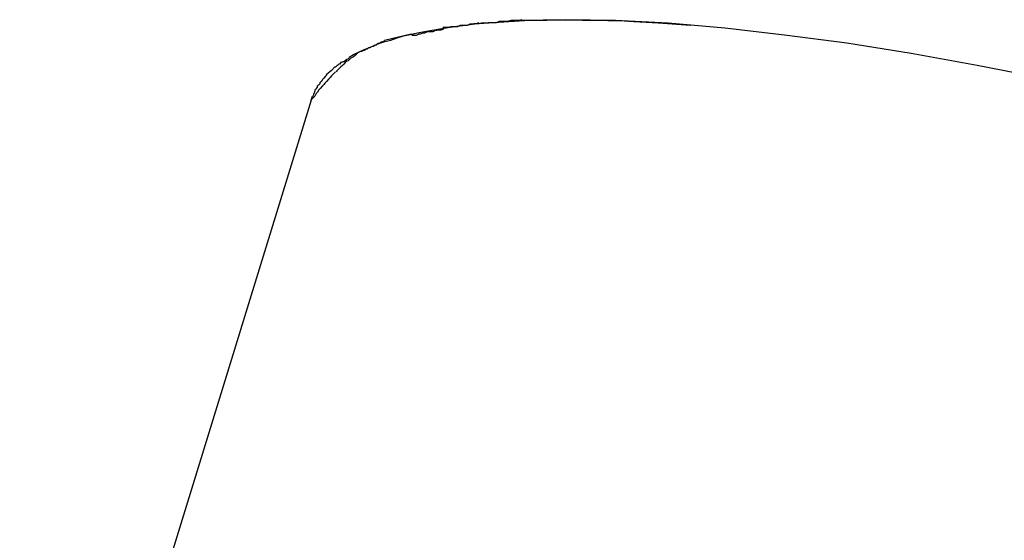
# Model space of a CAD drawing. Extents: x -24.4 to 24.4, y -16 to 16.
# Drawn here: x 7.1 to 7.3, y 10.9 to 11.1 of the extents above; entities that cross this region are included whole.
import ezdxf

# ---------------------------------------------------------------- set-up
doc = ezdxf.new("R2010")
doc.units = 0
doc.layers.get('0').update_dxf_attribs({"linetype": 'CONTINUOUS'})

msp = doc.modelspace()

# ---------------------------------------------------------------- linework, layer by layer
at = {"color": 0}
for points in [[(7.1554, 11.0521), (7.1564, 11.0527), (7.1575, 11.0532), (7.1586, 11.0537), (7.1597, 11.0542), (7.1608, 11.0546), (7.162, 11.0551), (7.1633, 11.0556), (7.1646, 11.0559), (7.166, 11.0564), (7.1674, 11.0568), (7.1689, 11.0571), (7.1705, 11.0575), (7.1721, 11.0578), (7.1738, 11.0581), (7.1755, 11.0584), (7.1773, 11.0587), (7.1792, 11.059), (7.1812, 11.0592), (7.1832, 11.0595), (7.1852, 11.0596), (7.1874, 11.0598), (7.1896, 11.0599), (7.1919, 11.0601), (7.1942, 11.0602), (7.1966, 11.0603), (7.1991, 11.0603), (7.2017, 11.0604), (7.2043, 11.0604), (7.207, 11.0603), (7.2098, 11.0603), (7.2126, 11.0602), (7.2151, 11.0602), (7.2184, 11.06), (7.2238, 11.0597), (7.2309, 11.0592)], [(7.1763, 11.0583), (7.1763, 11.0583), (7.1757, 11.0581), (7.1754, 11.0581), (7.1748, 11.058), (7.1745, 11.058), (7.1739, 11.0577), (7.1736, 11.0577), (7.173, 11.0577), (7.1727, 11.0577), (7.1721, 11.0574), (7.1717, 11.0574), (7.1711, 11.0572), (7.1708, 11.0572), (7.1702, 11.0569), (7.1699, 11.0569), (7.1696, 11.0569), (7.1693, 11.0569)], [(7.1763, 11.0583), (7.1763, 11.0583), (7.1757, 11.0581), (7.1754, 11.0581), (7.1748, 11.058), (7.1745, 11.058), (7.1739, 11.0577), (7.1736, 11.0577), (7.173, 11.0577), (7.1727, 11.0577), (7.1721, 11.0574), (7.1717, 11.0574), (7.1711, 11.0572), (7.1708, 11.0572), (7.1702, 11.0569), (7.1699, 11.0569), (7.1696, 11.0569), (7.1693, 11.0569)], [(7.1841, 11.0597), (7.1841, 11.0597), (7.1835, 11.0595), (7.183, 11.0595), (7.1824, 11.0594), (7.1821, 11.0594), (7.1815, 11.0591), (7.1809, 11.0591), (7.1803, 11.0591), (7.18, 11.0591), (7.1794, 11.0588), (7.1788, 11.0588), (7.1782, 11.0588), (7.1779, 11.0588), (7.1773, 11.0587), (7.1769, 11.0587), (7.1764, 11.0587), (7.1761, 11.0587)], [(7.1841, 11.0597), (7.1841, 11.0597), (7.1835, 11.0595), (7.183, 11.0595), (7.1824, 11.0594), (7.1821, 11.0594), (7.1815, 11.0591), (7.1809, 11.0591), (7.1803, 11.0591), (7.18, 11.0591), (7.1794, 11.0588), (7.1788, 11.0588), (7.1782, 11.0588), (7.1779, 11.0588), (7.1773, 11.0587), (7.1769, 11.0587), (7.1764, 11.0587), (7.1761, 11.0587)], [(7.1936, 11.0604), (7.1936, 11.0604), (7.193, 11.0602), (7.1924, 11.0602), (7.1918, 11.0602), (7.1912, 11.0602), (7.1904, 11.06), (7.1898, 11.06), (7.1892, 11.06), (7.1886, 11.06), (7.1879, 11.0597), (7.1873, 11.0597), (7.1867, 11.0597), (7.1862, 11.0597), (7.1856, 11.0596), (7.1852, 11.0596), (7.1848, 11.0596), (7.1845, 11.0596)], [(7.1936, 11.0604), (7.1936, 11.0604), (7.193, 11.0602), (7.1924, 11.0602), (7.1918, 11.0602), (7.1912, 11.0602), (7.1904, 11.06), (7.1898, 11.06), (7.1892, 11.06), (7.1886, 11.06), (7.1879, 11.0597), (7.1873, 11.0597), (7.1867, 11.0597), (7.1862, 11.0597), (7.1856, 11.0596), (7.1852, 11.0596), (7.1848, 11.0596), (7.1845, 11.0596)], [(7.3091, 11.0474), (7.2943, 11.0503), (7.2797, 11.0529), (7.2655, 11.0552), (7.2517, 11.057), (7.2385, 11.0585), (7.226, 11.0596), (7.2143, 11.0602), (7.2033, 11.0604), (7.1934, 11.0602)], [(7.1691, 11.0572), (7.1632, 11.0558)], [(7.1632, 11.0557), (7.1632, 11.0557), (7.1627, 11.0554), (7.1624, 11.0554), (7.1621, 11.0551), (7.1618, 11.0551), (7.1614, 11.0548), (7.1611, 11.0548), (7.1608, 11.0545), (7.1605, 11.0545), (7.16, 11.0542), (7.1597, 11.0542), (7.1594, 11.0539), (7.1591, 11.0539), (7.1588, 11.0536), (7.1585, 11.0536), (7.1582, 11.0534), (7.158, 11.0534)], [(7.1632, 11.0557), (7.1632, 11.0557), (7.1627, 11.0554), (7.1624, 11.0554), (7.1621, 11.0551), (7.1618, 11.0551), (7.1614, 11.0548), (7.1611, 11.0548), (7.1608, 11.0545), (7.1605, 11.0545), (7.16, 11.0542), (7.1597, 11.0542), (7.1594, 11.0539), (7.1591, 11.0539), (7.1588, 11.0536), (7.1585, 11.0536), (7.1582, 11.0534), (7.158, 11.0534)], [(7.1579, 11.0534), (7.1579, 11.0534), (7.1573, 11.0531), (7.157, 11.0528), (7.1567, 11.0525), (7.1564, 11.0522), (7.1558, 11.0519), (7.1555, 11.0516), (7.1552, 11.0513), (7.1549, 11.0512), (7.1545, 11.0509), (7.1542, 11.0506), (7.1539, 11.0503), (7.1536, 11.05), (7.1533, 11.0497), (7.153, 11.0494), (7.1527, 11.0491), (7.1525, 11.0489)], [(7.1579, 11.0534), (7.1579, 11.0534), (7.1573, 11.0531), (7.157, 11.0528), (7.1567, 11.0525), (7.1564, 11.0522), (7.1558, 11.0519), (7.1555, 11.0516), (7.1552, 11.0513), (7.1549, 11.0512), (7.1545, 11.0509), (7.1542, 11.0506), (7.1539, 11.0503), (7.1536, 11.05), (7.1533, 11.0497), (7.153, 11.0494), (7.1527, 11.0491), (7.1525, 11.0489)], [(7.1554, 11.052), (7.1554, 11.052), (7.1551, 11.0517), (7.1551, 11.0517), (7.1551, 11.0517), (7.1551, 11.0517), (7.1549, 11.0516), (7.1549, 11.0516), (7.1549, 11.0516), (7.1549, 11.0516), (7.1546, 11.0514), (7.1546, 11.0514), (7.1546, 11.0514), (7.1546, 11.0514), (7.1545, 11.0514), (7.1545, 11.0514), (7.1545, 11.0514), (7.1545, 11.0514)], [(7.1554, 11.052), (7.1554, 11.052), (7.1551, 11.0517), (7.1551, 11.0517), (7.1551, 11.0517), (7.1551, 11.0517), (7.1549, 11.0516), (7.1549, 11.0516), (7.1549, 11.0516), (7.1549, 11.0516), (7.1546, 11.0514), (7.1546, 11.0514), (7.1546, 11.0514), (7.1546, 11.0514), (7.1545, 11.0514), (7.1545, 11.0514), (7.1545, 11.0514), (7.1545, 11.0514)], [(7.1527, 11.0502), (7.1527, 11.0502), (7.1524, 11.0499), (7.1524, 11.0499), (7.1524, 11.0499), (7.1524, 11.0499), (7.1522, 11.0499), (7.1522, 11.0499), (7.1522, 11.0499), (7.1522, 11.0499), (7.1519, 11.0496), (7.1519, 11.0496), (7.1519, 11.0496), (7.1519, 11.0496), (7.1519, 11.0496), (7.1519, 11.0496), (7.1519, 11.0496), (7.1519, 11.0496)], [(7.1527, 11.0502), (7.1527, 11.0502), (7.1524, 11.0499), (7.1524, 11.0499), (7.1524, 11.0499), (7.1524, 11.0499), (7.1522, 11.0499), (7.1522, 11.0499), (7.1522, 11.0499), (7.1522, 11.0499), (7.1519, 11.0496), (7.1519, 11.0496), (7.1519, 11.0496), (7.1519, 11.0496), (7.1519, 11.0496), (7.1519, 11.0496), (7.1519, 11.0496), (7.1519, 11.0496)], [(7.1536, 11.0509), (7.1536, 11.0509), (7.1533, 11.0506), (7.1533, 11.0506), (7.1533, 11.0506), (7.1533, 11.0506), (7.1531, 11.0506), (7.1531, 11.0506), (7.1531, 11.0506), (7.1531, 11.0506), (7.1528, 11.0503), (7.1528, 11.0503), (7.1528, 11.0503), (7.1528, 11.0503), (7.1527, 11.0503), (7.1527, 11.0503), (7.1527, 11.0503), (7.1527, 11.0503)], [(7.1536, 11.0509), (7.1536, 11.0509), (7.1533, 11.0506), (7.1533, 11.0506), (7.1533, 11.0506), (7.1533, 11.0506), (7.1531, 11.0506), (7.1531, 11.0506), (7.1531, 11.0506), (7.1531, 11.0506), (7.1528, 11.0503), (7.1528, 11.0503), (7.1528, 11.0503), (7.1528, 11.0503), (7.1527, 11.0503), (7.1527, 11.0503), (7.1527, 11.0503), (7.1527, 11.0503)], [(7.1545, 11.0514), (7.1545, 11.0514), (7.1542, 11.0511), (7.1542, 11.0511), (7.1542, 11.0511), (7.1542, 11.0511), (7.154, 11.0511), (7.154, 11.0511), (7.154, 11.0511), (7.154, 11.0511), (7.1537, 11.0509), (7.1537, 11.0509), (7.1537, 11.0509), (7.1537, 11.0509), (7.1535, 11.0509), (7.1535, 11.0509), (7.1535, 11.0509), (7.1535, 11.0509)], [(7.1545, 11.0514), (7.1545, 11.0514), (7.1542, 11.0511), (7.1542, 11.0511), (7.1542, 11.0511), (7.1542, 11.0511), (7.154, 11.0511), (7.154, 11.0511), (7.154, 11.0511), (7.154, 11.0511), (7.1537, 11.0509), (7.1537, 11.0509), (7.1537, 11.0509), (7.1537, 11.0509), (7.1535, 11.0509), (7.1535, 11.0509), (7.1535, 11.0509), (7.1535, 11.0509)], [(7.1524, 11.0489), (7.1524, 11.0489), (7.1518, 11.0483), (7.1515, 11.048), (7.1512, 11.0476), (7.1509, 11.0473), (7.1504, 11.0467), (7.1501, 11.0464), (7.1498, 11.0461), (7.1495, 11.0458), (7.149, 11.0452), (7.1487, 11.0449), (7.1484, 11.0444), (7.1481, 11.0441), (7.1478, 11.0435), (7.1475, 11.0432), (7.1472, 11.0429), (7.1469, 11.0426)], [(7.1524, 11.0489), (7.1524, 11.0489), (7.1518, 11.0483), (7.1515, 11.048), (7.1512, 11.0476), (7.1509, 11.0473), (7.1504, 11.0467), (7.1501, 11.0464), (7.1498, 11.0461), (7.1495, 11.0458), (7.149, 11.0452), (7.1487, 11.0449), (7.1484, 11.0444), (7.1481, 11.0441), (7.1478, 11.0435), (7.1475, 11.0432), (7.1472, 11.0429), (7.1469, 11.0426)], [(7.1498, 11.0475), (7.1498, 11.0475), (7.1495, 11.0472), (7.1495, 11.0472), (7.1495, 11.0472), (7.1495, 11.0472), (7.1494, 11.047), (7.1494, 11.047), (7.1494, 11.047), (7.1494, 11.047), (7.1492, 11.0467), (7.1492, 11.0467), (7.1492, 11.0467), (7.1492, 11.0467), (7.1492, 11.0467), (7.1492, 11.0467), (7.1492, 11.0467), (7.1492, 11.0467)], [(7.1498, 11.0475), (7.1498, 11.0475), (7.1495, 11.0472), (7.1495, 11.0472), (7.1495, 11.0472), (7.1495, 11.0472), (7.1494, 11.047), (7.1494, 11.047), (7.1494, 11.047), (7.1494, 11.047), (7.1492, 11.0467), (7.1492, 11.0467), (7.1492, 11.0467), (7.1492, 11.0467), (7.1492, 11.0467), (7.1492, 11.0467), (7.1492, 11.0467), (7.1492, 11.0467)], [(7.1505, 11.0482), (7.1505, 11.0482), (7.1502, 11.0479), (7.1502, 11.0479), (7.1502, 11.0479), (7.1502, 11.0479), (7.1501, 11.0478), (7.1501, 11.0478), (7.1501, 11.0478), (7.1501, 11.0478), (7.1498, 11.0475), (7.1498, 11.0475), (7.1498, 11.0475), (7.1498, 11.0475), (7.1498, 11.0475), (7.1498, 11.0475), (7.1498, 11.0475), (7.1498, 11.0475)], [(7.1505, 11.0482), (7.1505, 11.0482), (7.1502, 11.0479), (7.1502, 11.0479), (7.1502, 11.0479), (7.1502, 11.0479), (7.1501, 11.0478), (7.1501, 11.0478), (7.1501, 11.0478), (7.1501, 11.0478), (7.1498, 11.0475), (7.1498, 11.0475), (7.1498, 11.0475), (7.1498, 11.0475), (7.1498, 11.0475), (7.1498, 11.0475), (7.1498, 11.0475), (7.1498, 11.0475)], [(7.1511, 11.0489), (7.1511, 11.0489), (7.1508, 11.0486), (7.1508, 11.0486), (7.1508, 11.0486), (7.1508, 11.0486), (7.1506, 11.0484), (7.1506, 11.0484), (7.1506, 11.0484), (7.1506, 11.0484), (7.1503, 11.0482), (7.1503, 11.0482), (7.1503, 11.0482), (7.1503, 11.0482), (7.1503, 11.0482), (7.1503, 11.0482), (7.1503, 11.0482), (7.1503, 11.0482)], [(7.1511, 11.0489), (7.1511, 11.0489), (7.1508, 11.0486), (7.1508, 11.0486), (7.1508, 11.0486), (7.1508, 11.0486), (7.1506, 11.0484), (7.1506, 11.0484), (7.1506, 11.0484), (7.1506, 11.0484), (7.1503, 11.0482), (7.1503, 11.0482), (7.1503, 11.0482), (7.1503, 11.0482), (7.1503, 11.0482), (7.1503, 11.0482), (7.1503, 11.0482), (7.1503, 11.0482)], [(7.1519, 11.0495), (7.1519, 11.0495), (7.1516, 11.0492), (7.1516, 11.0492), (7.1516, 11.0492), (7.1516, 11.0492), (7.1514, 11.0491), (7.1514, 11.0491), (7.1514, 11.0491), (7.1514, 11.0491), (7.1511, 11.0489), (7.1511, 11.0489), (7.1511, 11.0489), (7.1511, 11.0489), (7.1511, 11.0489), (7.1511, 11.0489), (7.1511, 11.0489), (7.1511, 11.0489)], [(7.1519, 11.0495), (7.1519, 11.0495), (7.1516, 11.0492), (7.1516, 11.0492), (7.1516, 11.0492), (7.1516, 11.0492), (7.1514, 11.0491), (7.1514, 11.0491), (7.1514, 11.0491), (7.1514, 11.0491), (7.1511, 11.0489), (7.1511, 11.0489), (7.1511, 11.0489), (7.1511, 11.0489), (7.1511, 11.0489), (7.1511, 11.0489), (7.1511, 11.0489), (7.1511, 11.0489)], [(7.1486, 11.046), (7.1486, 11.046), (7.1483, 11.0457), (7.1483, 11.0457), (7.1483, 11.0457), (7.1483, 11.0457), (7.1483, 11.0455), (7.1483, 11.0455), (7.1483, 11.0455), (7.1483, 11.0455), (7.1481, 11.0452), (7.1481, 11.0452), (7.1481, 11.0452), (7.1481, 11.0452), (7.1481, 11.0451), (7.1481, 11.0451), (7.1481, 11.0451), (7.1481, 11.0451)], [(7.1486, 11.046), (7.1486, 11.046), (7.1483, 11.0457), (7.1483, 11.0457), (7.1483, 11.0457), (7.1483, 11.0457), (7.1483, 11.0455), (7.1483, 11.0455), (7.1483, 11.0455), (7.1483, 11.0455), (7.1481, 11.0452), (7.1481, 11.0452), (7.1481, 11.0452), (7.1481, 11.0452), (7.1481, 11.0451), (7.1481, 11.0451), (7.1481, 11.0451), (7.1481, 11.0451)], [(7.1492, 11.0467), (7.1492, 11.0467), (7.1489, 11.0464), (7.1489, 11.0464), (7.1489, 11.0464), (7.1489, 11.0464), (7.1489, 11.0462), (7.1489, 11.0462), (7.1489, 11.0462), (7.1489, 11.0462), (7.1486, 11.0459), (7.1486, 11.0459), (7.1486, 11.0459), (7.1486, 11.0459), (7.1486, 11.0459), (7.1486, 11.0459), (7.1486, 11.0459), (7.1486, 11.0459)], [(7.1492, 11.0467), (7.1492, 11.0467), (7.1489, 11.0464), (7.1489, 11.0464), (7.1489, 11.0464), (7.1489, 11.0464), (7.1489, 11.0462), (7.1489, 11.0462), (7.1489, 11.0462), (7.1489, 11.0462), (7.1486, 11.0459), (7.1486, 11.0459), (7.1486, 11.0459), (7.1486, 11.0459), (7.1486, 11.0459), (7.1486, 11.0459), (7.1486, 11.0459), (7.1486, 11.0459)], [(7.147, 11.0426), (7.1473, 11.0435)], [(7.1478, 11.0443), (7.1478, 11.0443), (7.1475, 11.044), (7.1475, 11.044), (7.1475, 11.044), (7.1475, 11.044), (7.1475, 11.0438), (7.1475, 11.0438), (7.1475, 11.0438), (7.1475, 11.0438), (7.1474, 11.0435), (7.1474, 11.0435), (7.1474, 11.0435), (7.1474, 11.0435), (7.1474, 11.0434), (7.1474, 11.0434), (7.1474, 11.0434), (7.1474, 11.0434)], [(7.1478, 11.0443), (7.1478, 11.0443), (7.1475, 11.044), (7.1475, 11.044), (7.1475, 11.044), (7.1475, 11.044), (7.1475, 11.0438), (7.1475, 11.0438), (7.1475, 11.0438), (7.1475, 11.0438), (7.1474, 11.0435), (7.1474, 11.0435), (7.1474, 11.0435), (7.1474, 11.0435), (7.1474, 11.0434), (7.1474, 11.0434), (7.1474, 11.0434), (7.1474, 11.0434)], [(7.1481, 11.0451), (7.1481, 11.0451), (7.1478, 11.0448), (7.1478, 11.0448), (7.1478, 11.0448), (7.1478, 11.0448), (7.1478, 11.0446), (7.1478, 11.0446), (7.1478, 11.0446), (7.1478, 11.0446), (7.1477, 11.0443), (7.1477, 11.0443), (7.1477, 11.0443), (7.1477, 11.0443), (7.1477, 11.0443), (7.1477, 11.0443), (7.1477, 11.0443), (7.1477, 11.0443)], [(7.1481, 11.0451), (7.1481, 11.0451), (7.1478, 11.0448), (7.1478, 11.0448), (7.1478, 11.0448), (7.1478, 11.0448), (7.1478, 11.0446), (7.1478, 11.0446), (7.1478, 11.0446), (7.1478, 11.0446), (7.1477, 11.0443), (7.1477, 11.0443), (7.1477, 11.0443), (7.1477, 11.0443), (7.1477, 11.0443), (7.1477, 11.0443), (7.1477, 11.0443), (7.1477, 11.0443)], [(7.147, 11.0426), (3.2824, -1.524)]]:
    msp.add_lwpolyline(points, dxfattribs=at)

doc.saveas('drawing.dxf')
